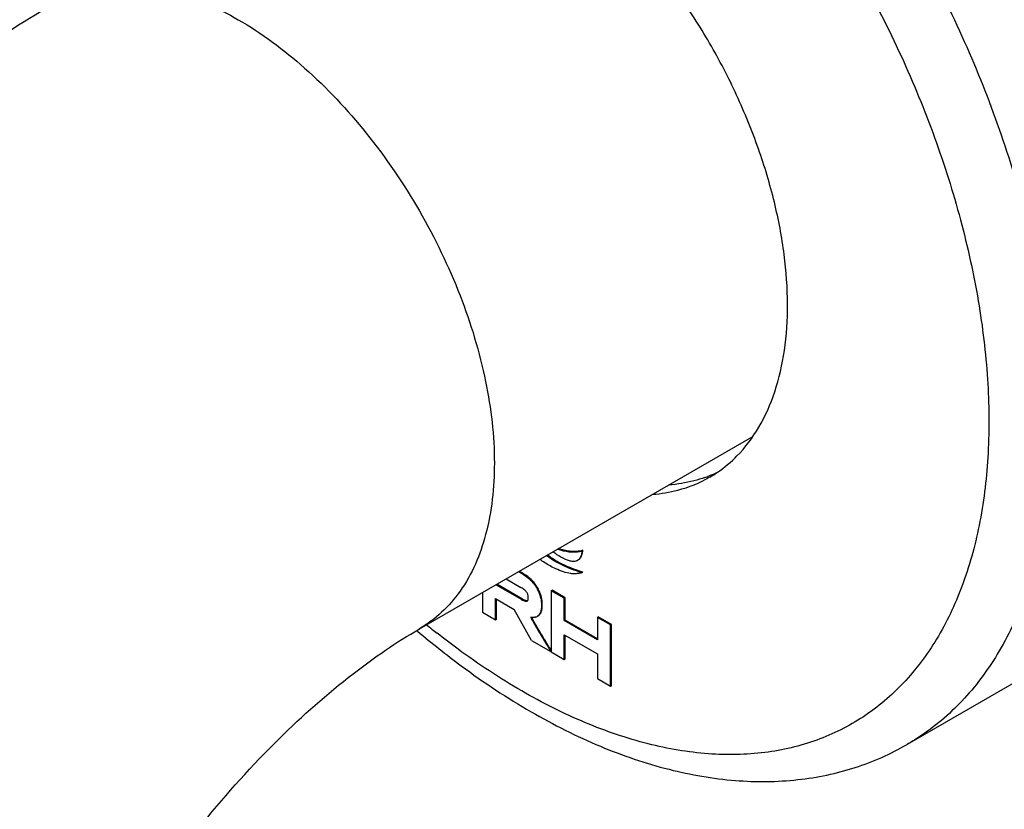
# Model space of a CAD drawing. Units: inches. Extents: x -387 to 1613, y 1558 to 3558.
# Drawn here: x 751 to 794, y 2795 to 2829 of the extents above; entities that cross this region are included whole.
import ezdxf

# ---------------------------------------------------------------- set-up
doc = ezdxf.new("R2010")
doc.units = ezdxf.units.IN
doc.header["$LTSCALE"] = 5.132692
doc.header["$MEASUREMENT"] = 0
doc.layers.get('0').update_dxf_attribs({"linetype": 'CONTINUOUS'})

msp = doc.modelspace()

# ---------------------------------------------------------------- linework, layer by layer
at = {"color": 7, "linetype": 'Continuous'}
for p, q in [((768.386, 2802.714), (783.031, 2811.169)), ((775.533, 2806.148), (775.568, 2806.168)), ((772.93, 2805.112), (772.735, 2805.224)), ((772.965, 2805.132), (772.77, 2805.245)), ((775.521, 2805.185), (775.471, 2805.164)), ((775.527, 2805.189), (775.52, 2805.186)), ((775.521, 2805.185), (775.562, 2805.209)), ((775.556, 2805.206), (775.562, 2805.209)), ((772.198, 2804.914), (772.846, 2804.54)), ((772.93, 2805.112), (772.965, 2805.132)), ((775.471, 2805.164), (775.409, 2805.148)), ((772.878, 2804.005), (771.75, 2804.656)), ((772.913, 2804.025), (771.786, 2804.676)), ((773.526, 2804.526), (773.561, 2804.547)), ((774.176, 2804.392), (774.211, 2804.413)), ((774.176, 2804.392), (774.176, 2801.708)), ((774.748, 2804.062), (774.176, 2804.392)), ((774.783, 2804.082), (774.211, 2804.413)), ((771.162, 2804.316), (771.162, 2803.449)), ((771.734, 2803.118), (771.734, 2804.045)), ((771.734, 2804.045), (772.556, 2803.57)), ((771.769, 2803.139), (771.769, 2804.024)), ((772.878, 2804.005), (772.913, 2804.025)), ((772.946, 2804.008), (772.913, 2804.025)), ((774.748, 2804.062), (774.783, 2804.082)), ((774.748, 2803.077), (774.748, 2804.062)), ((774.783, 2803.098), (774.783, 2804.082)), ((773.311, 2802.208), (772.556, 2803.57)), ((771.162, 2803.449), (771.734, 2803.118)), ((771.734, 2803.118), (771.769, 2803.139)), ((773.565, 2803.267), (773.553, 2803.259)), ((773.553, 2803.26), (773.566, 2803.267)), ((773.601, 2803.288), (773.648, 2803.325)), ((774.748, 2803.077), (774.783, 2803.098)), ((776.207, 2802.235), (774.748, 2803.077)), ((776.207, 2802.276), (774.783, 2803.098)), ((776.207, 2803.22), (776.243, 2803.24)), ((776.207, 2803.22), (776.207, 2802.235)), ((776.779, 2802.889), (776.207, 2803.22)), ((776.815, 2802.91), (776.243, 2803.24)), ((768.277, 2802.646), (768.309, 2802.619)), ((776.779, 2802.889), (776.815, 2802.91)), ((776.779, 2800.205), (776.779, 2802.889)), ((776.815, 2800.226), (776.815, 2802.91)), ((773.311, 2802.208), (774.162, 2801.716)), ((774.748, 2801.378), (774.748, 2802.457)), ((774.748, 2802.457), (776.207, 2801.615)), ((774.783, 2801.398), (774.783, 2802.437)), ((798.139, 2802.456), (789.796, 2797.638)), ((774.176, 2801.771), (774.11, 2801.878)), ((774.176, 2801.724), (774.162, 2801.716)), ((774.176, 2801.708), (774.748, 2801.378)), ((774.748, 2801.378), (774.783, 2801.398)), ((776.207, 2801.615), (776.207, 2800.536)), ((776.207, 2800.536), (776.779, 2800.205)), ((776.779, 2800.205), (776.815, 2800.226))]:
    msp.add_line(p, q, dxfattribs=at)
for centre, radius, start, end in [((779.042, 2814.655), 5.614, 291.6027, 295.7291), ((778.395, 2814.116), 5.471, 300.0102, 304.3134), ((779.008, 2814.739), 5.705, 289.6432, 291.609), ((775.169, 2805.989), 0.31, 294.3283, 300.2834), ((778.208, 2813.685), 8.879, 251.3567, 252.4511), ((778.536, 2814.712), 9.957, 252.4351, 252.6221), ((776.242, 2804.642), 3.248, 206.0096, 207.2267), ((776.642, 2804.847), 3.697, 207.2115, 207.6223), ((773.394, 2803.542), 0.325, 286.2668, 291.6385), ((773.404, 2803.517), 0.297, 291.5904, 299.9795), ((773.412, 2803.51), 0.287, 302.3077, 307.3799), ((791.079, 2830.262), 35.347, 230.7333, 231.6909)]:
    msp.add_arc(centre, radius, start, end, dxfattribs=at)
for points, start_tangent, end_tangent in [([(798.14, 2802.456), (798.659, 2802.776), (800.547, 2804.365), (802.1, 2806.417), (803.293, 2808.899), (804.102, 2811.764), (804.509, 2814.955), (804.508, 2818.412), (804.1, 2822.068), (803.293, 2825.859), (802.103, 2829.71), (800.552, 2833.549), (798.669, 2837.313), (796.486, 2840.93), (794.044, 2844.334), (791.393, 2847.454), (788.57, 2850.246), (785.632, 2852.65), (782.639, 2854.614)], (0.86617, 0.499749), (-0.86603, 0.499992)), ([(774.296, 2849.797), (777.28, 2847.838), (780.21, 2845.444), (783.029, 2842.659), (785.685, 2839.536), (788.129, 2836.133), (790.316, 2832.512), (792.204, 2828.743), (793.758, 2824.893), (794.95, 2821.037), (795.758, 2817.244), (796.165, 2813.586), (796.165, 2810.132), (795.758, 2806.945), (794.95, 2804.084), (793.758, 2801.603), (792.204, 2799.549), (790.316, 2797.959), (789.796, 2797.638)], (0.86603, -0.499992), (-0.866209, -0.499681)), ([(781.056, 2840.665), (783.536, 2837.749), (785.822, 2834.566), (787.868, 2831.179), (789.633, 2827.655), (791.086, 2824.059), (792.201, 2820.452), (792.958, 2816.898), (793.34, 2813.471), (793.34, 2810.237), (792.958, 2807.255), (792.202, 2804.58), (791.089, 2802.264), (789.639, 2800.346), (787.878, 2798.861), (785.837, 2797.835), (783.553, 2797.288), (781.073, 2797.232), (778.429, 2797.67), (775.68, 2798.596), (772.881, 2799.99)], (0.679656, -0.733531), (-0.86603, 0.499992)), ([(781.479, 2809.598), (782.328, 2810.308), (783.287, 2811.567), (783.986, 2813.124), (784.409, 2814.938), (784.549, 2816.963), (784.402, 2819.151), (783.972, 2821.447), (783.272, 2823.798), (782.316, 2826.147), (781.128, 2828.439), (779.735, 2830.615), (778.187, 2832.604), (776.499, 2834.389), (774.714, 2835.915), (772.881, 2837.141)], (0.826065, 0.563575), (-0.86603, 0.499992)), ([(752.486, 2830.253), (754.815, 2830.972), (757.527, 2830.704), (760.436, 2829.466)], (0.866045, 0.499966), (0.86603, -0.499992)), ([(716.464, 2767.861), (717.192, 2776.939), (719.285, 2786.114), (722.566, 2795.06), (726.891, 2803.608), (732.147, 2811.592), (738.234, 2818.836), (745.061, 2825.142), (752.486, 2830.253)], (0, 1), (0.866027, 0.499998)), ([(760.436, 2829.466), (763.346, 2827.343), (766.058, 2824.481), (768.386, 2821.074), (770.173, 2817.353), (771.296, 2813.574), (771.679, 2809.992), (771.296, 2806.854), (770.173, 2804.371), (768.386, 2802.714)], (0.86603, -0.499992), (-0.866045, -0.499966)), ([(778.632, 2808.626), (779.73, 2808.808), (781.131, 2809.379)], (0.997061, 0.076613), (0.866028, 0.499996)), ([(780.925, 2809.366), (780.442, 2809.217), (779.339, 2809.035)], (-0.941795, -0.336187), (-0.997055, -0.076686)), ([(775.297, 2805.707), (775.284, 2805.701), (775.141, 2805.677), (774.973, 2805.702), (774.797, 2805.767), (774.414, 2805.986), (774.253, 2806.101)], (-0.911348, -0.411637), (-0.801505, 0.597988)), ([(774.464, 2806.222), (774.949, 2806.104), (775.169, 2806.092), (775.38, 2806.109), (775.459, 2806.124), (775.533, 2806.148)], (0.939947, -0.341319), (0.924027, 0.382326)), ([(775.568, 2806.168), (775.494, 2806.144), (775.416, 2806.129), (775.205, 2806.113), (774.984, 2806.124), (774.5, 2806.243)], (-0.924027, -0.382326), (-0.939947, 0.341319)), ([(775.533, 2806.148), (775.517, 2806.041), (775.49, 2805.942), (775.401, 2805.782), (775.326, 2805.721)], (-0.103185, -0.994662), (-0.863705, -0.503998)), ([(775.395, 2805.764), (775.436, 2805.803), (775.525, 2805.962), (775.552, 2806.061), (775.568, 2806.168)], (0.793631, 0.608399), (0.103185, 0.994662)), ([(775.409, 2805.148), (775.408, 2805.148), (775.226, 2805.13), (775.034, 2805.143), (774.711, 2805.22), (774.377, 2805.354), (773.893, 2805.622), (773.675, 2805.767)], (-0.981526, -0.191328), (-0.820637, 0.57145)), ([(773.974, 2805.939), (774.044, 2805.887), (774.448, 2805.631), (774.932, 2805.401), (775.527, 2805.189)], (0.795681, -0.605716), (0.954352, -0.298683)), ([(775.37, 2805.272), (774.968, 2805.421), (774.484, 2805.651), (774.08, 2805.907), (774.01, 2805.959)], (-0.947434, 0.319951), (-0.795681, 0.605716)), ([(772.93, 2805.112), (773.266, 2804.857), (773.406, 2804.701), (773.526, 2804.526)], (0.868866, -0.495047), (0.512856, -0.858475)), ([(773.561, 2804.547), (773.441, 2804.721), (773.302, 2804.877), (772.965, 2805.132)], (-0.512856, 0.858475), (-0.868866, 0.495047)), ([(773.169, 2804.114), (773.167, 2804.134), (773.159, 2804.189), (773.142, 2804.245), (773.114, 2804.302), (773.017, 2804.419), (772.942, 2804.479), (772.846, 2804.54)], (-0.050243, 0.998737), (-0.863721, 0.50397)), ([(773.526, 2804.526), (773.624, 2804.338), (773.693, 2804.144), (773.718, 2804.046), (773.735, 2803.947), (773.746, 2803.846), (773.75, 2803.745), (773.747, 2803.659), (773.738, 2803.581), (773.703, 2803.446), (773.646, 2803.342), (773.586, 2803.282)], (0.514421, -0.857537), (-0.794757, -0.606928)), ([(773.648, 2803.325), (773.681, 2803.362), (773.739, 2803.467), (773.773, 2803.601), (773.782, 2803.68), (773.785, 2803.766), (773.781, 2803.867), (773.771, 2803.967), (773.753, 2804.066), (773.729, 2804.165), (773.659, 2804.358), (773.561, 2804.547)], (0.720798, 0.693145), (-0.514421, 0.857537)), ([(772.878, 2804.005), (772.964, 2803.96), (773.032, 2803.936), (773.12, 2803.94), (773.122, 2803.941)], (0.885677, -0.464302), (0.859939, 0.510397)), ([(773.139, 2803.954), (773.067, 2803.957), (772.999, 2803.981), (772.946, 2804.008)], (-0.966592, -0.256319), (-0.881806, 0.471613)), ([(773.122, 2803.941), (773.145, 2803.962), (773.16, 2803.995), (773.168, 2804.036), (773.17, 2804.081), (773.169, 2804.114)], (0.859939, 0.510397), (-0.050243, 0.998737)), ([(773.485, 2803.231), (773.434, 2803.22), (773.357, 2803.216), (773.275, 2803.225)], (-0.959748, -0.280863), (-0.986007, 0.166702)), ([(773.275, 2803.225), (773.349, 2803.078), (773.467, 2802.868), (773.611, 2802.622), (773.766, 2802.363), (774.041, 2801.912), (774.162, 2801.716)], (0.428833, -0.903384), (0.527282, -0.84969)), ([(774.11, 2801.878), (774.077, 2801.932), (773.801, 2802.384), (773.647, 2802.642), (773.502, 2802.889), (773.385, 2803.098), (773.366, 2803.133)], (-0.525215, 0.85097), (-0.463601, 0.886044)), ([(748.264, 2767.861), (748.512, 2771.345), (749.346, 2775.544), (750.849, 2780.23), (753.017, 2785.109), (755.756, 2789.868), (758.903, 2794.211), (762.23, 2797.893), (765.478, 2800.746), (768.386, 2802.714)], (0, 1), (0.866027, 0.499998)), ([(768.309, 2802.619), (770.226, 2801.096), (773.296, 2799.074)], (0.76237, -0.647141), (0.86603, -0.499992)), ([(772.881, 2799.99), (770.089, 2801.823), (769.167, 2802.526)], (-0.86603, 0.499992), (-0.7847, 0.619876)), ([(773.296, 2799.074), (776.337, 2797.561), (779.348, 2796.549), (782.26, 2796.06), (785.001, 2796.095), (787.522, 2796.63), (789.796, 2797.638)], (0.86603, -0.499992), (0.866027, 0.499998))]:
    msp.add_spline(points, degree=3, dxfattribs=dict(at, start_tangent=start_tangent, end_tangent=end_tangent))

doc.saveas('drawing.dxf')
